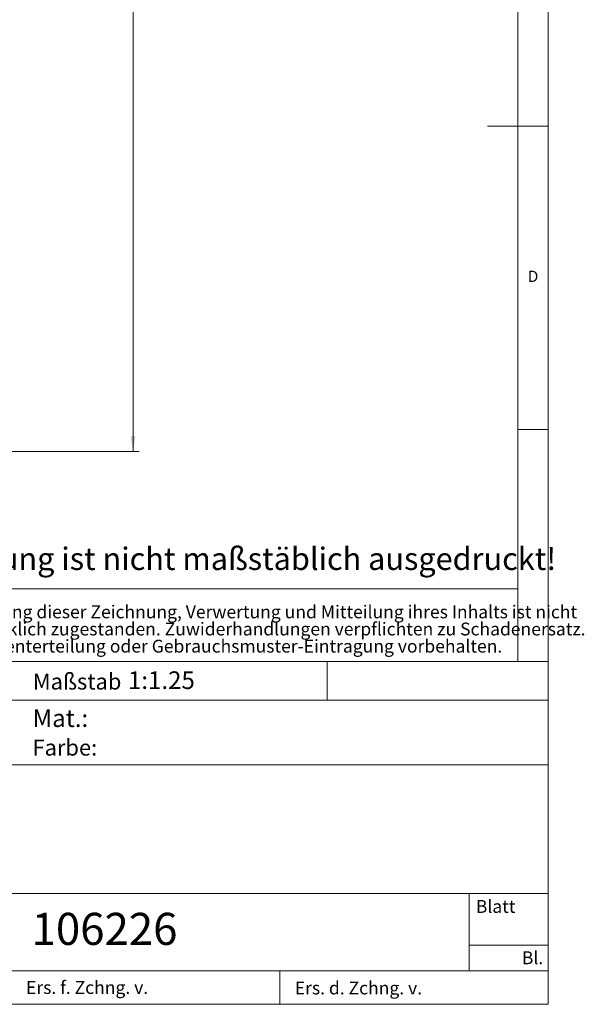
# Model space of a CAD drawing. Units: millimetres. Extents: x 5 to 421, y 4 to 292.
# Drawn here: x 328 to 421, y 4 to 166 of the extents above; entities that cross this region are included whole.
import ezdxf

# ---------------------------------------------------------------- set-up
doc = ezdxf.new("R2010")
doc.units = ezdxf.units.MM
doc.styles.add('SLDTEXTSTYLE0', font='TXT', dxfattribs={"width": 0.75})
doc.styles.add('SLDTEXTSTYLE1', font='TXT', dxfattribs={"width": 0.605})
doc.dimstyles.new('SLDDIMSTYLE2', dxfattribs={"dimtxt": 3, "dimasz": 2.5, "dimexe": 0, "dimexo": 0.0625, "dimgap": 0.75, "dimtad": 1, "dimdec": 1, "dimlfac": 1.25, "dimrnd": 1e-09, "dimzin": 12, "dimdsep": 46, "dimtxsty": 'SLDTEXTSTYLE0', "dimsah": 1, "dimcen": 0.09, "dimadec": 0, "dimazin": 3, "dimtfac": 1, "dimtofl": 0, "dimtmove": 0, "dimatfit": 3, "dimfxl": 1, "dimfrac": 2, "dimtolj": 1, "dimtzin": 12, "dimarcsym": 0})

# ---------------------------------------------------------------- blocks, each defined once
blk = doc.blocks.new('SW_NOTE_1')
at = {"color": 0, "linetype": 'Continuous', "lineweight": 0, "attachment_point": 1, "style": 'SLDTEXTSTYLE1'}
for s, insert, char_height in [('Weitergabe sowie Vervielfältigung dieser Zeichnung, Verwertung und Mitteilung ihres Inhalts ist nicht', (0, 2.73), 2.11667), ('gestattet, soweit nicht ausdrücklich zugestanden. Zuwiderhandlungen verpflichten zu Schadenersatz.', (0, -0.09), 2.1167), ('Alle Rechte für den Fall der Patenterteilung oder Gebrauchsmuster-Eintragung vorbehalten.', (0, -2.92), 2.1167)]:
    blk.add_mtext(s, dxfattribs=dict(at, insert=insert, char_height=char_height))
blk = doc.blocks.new('_D_8')
at = {"color": 7, "linetype": 'Continuous', "lineweight": 0}
for p, q in [((288.18, 263.44), (347.61, 263.44)), ((346.61, 263.44), (346.61, 94.88)), ((288.18, 94.88), (347.61, 94.88))]:
    blk.add_line(p, q, dxfattribs=at)
for points in [[(346.61, 263.44), (346.21, 260.94), (347.01, 260.94)], [(346.61, 94.88), (347.01, 97.38), (346.21, 97.38)]]:
    blk.add_solid(points, dxfattribs=at)
at = {"color": 7, "linetype": 'Continuous', "lineweight": 0, "insert": (342.75, 177.56), "char_height": 3, "attachment_point": 1, "rotation": 90, "style": 'SLDTEXTSTYLE0'}
blk.add_mtext('210,7', dxfattribs=at)

msp = doc.modelspace()

# ---------------------------------------------------------------- linework, layer by layer
at = {"color": 7, "linetype": 'Continuous', "lineweight": 0}
for p, q in [((415, 76.0059), (415, 290.7559)), ((410, 287), (410, 60.25)), ((415, 148.5), (405, 148.5)), ((410, 98.5), (415, 98.5)), ((415, 3.7559), (415, 76.0059)), ((227.8, 72.25), (410, 72.25)), ((227.8, 60.25), (415, 60.25)), ((378.6, 53.875), (378.6, 60.25)), ((415, 53.875), (326.6, 53.875)), ((415, 43.25), (227.8, 43.25)), ((282.4, 22), (415, 22)), ((402, 9.25), (402, 22)), ((415, 13.5), (402, 13.5)), ((227.8, 9.25), (415, 9.25)), ((370.8, 3.7559), (370.8, 9.25)), ((227.8, 3.7559), (415, 3.7559))]:
    msp.add_line(p, q, dxfattribs=at)

# ---------------------------------------------------------------- block references
msp.add_blockref('SW_NOTE_1', (284.4229, 66.7654), dxfattribs=at)

# ---------------------------------------------------------------- texts
at = {"color": 7, "linetype": 'Continuous', "lineweight": 0, "attachment_point": 1}
for s, insert, char_height, style in [('D', (411.6667, 124.668), 1.8521, 'SLDTEXTSTYLE0'), ('Zeichnung ist nicht maßstäblich ausgedruckt!', (308.6955, 79.045), 3.704167, 'SLDTEXTSTYLE1'), ('Maßstab', (330.095, 58.2804), 2.64583, 'SLDTEXTSTYLE1'), ('1:1.25', (345.7731, 58.6342), 2.91042, 'SLDTEXTSTYLE1'), ('Mat.:', (330.0564, 52.3759), 2.91042, 'SLDTEXTSTYLE1'), ('Farbe:', (330.0438, 47.3979), 2.64583, 'SLDTEXTSTYLE1'), ('Blatt', (403.1039, 20.9445), 2.11667, 'SLDTEXTSTYLE1'), ('106226', (329.8926, 18.8343), 5.29167, 'SLDTEXTSTYLE1'), ('Bl.', (410.6837, 12.4837), 2.11667, 'SLDTEXTSTYLE1'), ('Ers. f. Zchng. v.', (328.9763, 7.5856), 2.116667, 'SLDTEXTSTYLE1'), ('Ers. d. Zchng. v.', (373.2664, 7.5027), 2.116667, 'SLDTEXTSTYLE1')]:
    msp.add_mtext(s, dxfattribs=dict(at, insert=insert, char_height=char_height, style=style))

# ---------------------------------------------------------------- dimensions: what is measured, and where the dimension line sits
at = {"color": 7, "linetype": 'Continuous', "lineweight": 0}
dim = msp.add_linear_dim(base=(346.6142, 94.8828), p1=(287.1817, 263.4428), p2=(287.1817, 94.8828), angle=90, dimstyle='SLDDIMSTYLE2', dxfattribs=at)
dim.commit()
dim.dimension.update_dxf_attribs({"geometry": '_D_8', "text_midpoint": (346.6142, 182.5484), "dimtype": 160})

doc.saveas('drawing.dxf')
